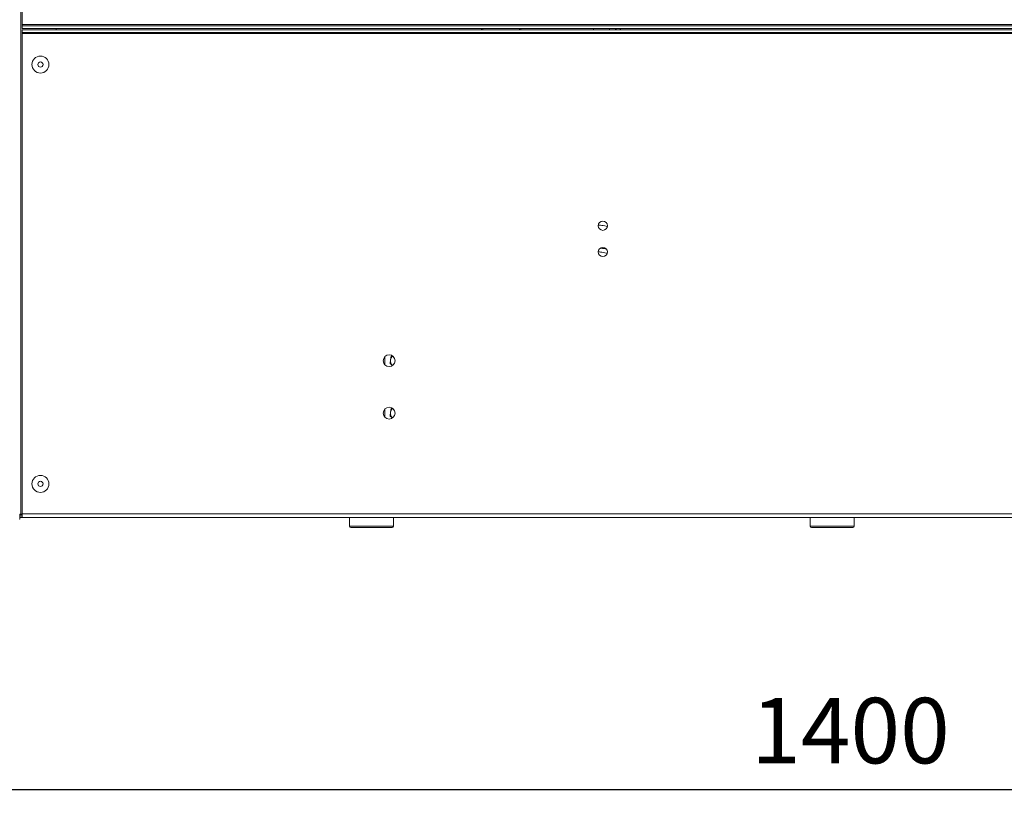
# Model space of a CAD drawing. Units: millimetres. Extents: x 209 to 19078, y 6 to 5746.
# Drawn here: x 12018 to 12769, y 2692 to 3286 of the extents above; entities that cross this region are included whole.
import ezdxf

# ---------------------------------------------------------------- set-up
doc = ezdxf.new("R2010")
doc.units = ezdxf.units.MM
doc.header["$PDSIZE"] = -1
doc.styles.add('SLDTEXTSTYLE2', font='TXT', dxfattribs={"width": 0.663})
doc.dimstyles.new('SLDDIMSTYLE2', dxfattribs={"dimtxt": 2.69062, "dimasz": 2.5, "dimexe": 0, "dimexo": 0.0625, "dimgap": 0.672655, "dimtad": 1, "dimdec": 0, "dimlfac": 20, "dimrnd": 1e-09, "dimzin": 12, "dimdsep": 46, "dimtxsty": 'SLDTEXTSTYLE2', "dimsah": 1, "dimcen": 0.09, "dimadec": 0, "dimazin": 3, "dimtfac": 1, "dimtofl": 0, "dimtmove": 0, "dimatfit": 3, "dimfxl": 1, "dimfrac": 2, "dimtolj": 1, "dimtzin": 12, "dimarcsym": 0})

# ---------------------------------------------------------------- blocks, each defined once
blk = doc.blocks.new('*D73')
at = {"color": 0, "lineweight": -2}
for p, q in [((11938.21, 2904.61), (11938.21, 2698.42)), ((13338.21, 2904.61), (13338.21, 2698.42)), ((11978.21, 2698.42), (13298.21, 2698.42))]:
    blk.add_line(p, q, dxfattribs=at)
at = {"color": 0}
for points in [[(11978.21, 2705.09), (11978.21, 2691.76), (11938.21, 2698.42)], [(13298.21, 2691.76), (13298.21, 2705.09), (13338.21, 2698.42)]]:
    blk.add_solid(points, dxfattribs=at)
at = {"layer": 'Defpoints', "color": 0}
for p in [(11938.21, 2904.67), (13338.21, 2904.67), (13338.21, 2698.42)]:
    blk.add_point(p, dxfattribs=at)
at = {"color": 0, "insert": (12652.12, 2768.42), "char_height": 50, "attachment_point": 2, "style": 'SLDTEXTSTYLE2'}
blk.add_mtext('\\A1;1400', dxfattribs=at)

msp = doc.modelspace()

# ---------------------------------------------------------------- linework, layer by layer
at = {"color": 7, "linetype": 'Continuous', "lineweight": 15}
for p, q in [((12019.20545, 2908.67447), (12019.20545, 4429.67447)), ((12020.20448, 4347.92497), (12020.20448, 3282.18544)), ((12020.20448, 3281.18544), (12020.20448, 3282.18544)), ((12020.20448, 3282.18544), (13256.20448, 3282.18544)), ((12020.20332, 3276.18989), (12020.20332, 3278.18989)), ((12020.20332, 3278.18989), (13256.20332, 3278.18989)), ((12020.20332, 3276.18989), (13256.20332, 3276.18989)), ((12020.20332, 3276.18989), (12020.20332, 3275.38989)), ((13256.20332, 3275.38989), (12020.20332, 3275.38989)), ((12020.20332, 2908.92821), (12020.20332, 3275.38989)), ((12020.20448, 3279.18544), (12020.20448, 3281.18544)), ((12020.20448, 3281.18544), (13256.20448, 3281.18544)), ((12020.20448, 3279.18544), (13256.20448, 3279.18544)), ((12046.20448, 3278.18989), (12046.20448, 3279.18544)), ((12370.70332, 3278.18989), (12370.70332, 3279.18544)), ((12400.70332, 3279.18544), (12400.70332, 3278.18989)), ((12456.20448, 3279.18544), (12456.20448, 3278.18989)), ((12468.20448, 3278.18989), (12468.20448, 3279.18544)), ((12301.62612, 3029.19329), (12301.24674, 3026.33157)), ((12302.41687, 3029.52), (12301.62612, 3029.19329)), ((12300.86736, 3023.46986), (12302.73415, 3022.03474)), ((12302.41687, 2989.52), (12301.62612, 2989.19329)), ((12300.86736, 2983.46986), (12302.73415, 2982.03474)), ((12301.62612, 2989.19329), (12301.24674, 2986.33157)), ((12018.56497, 2908.67447), (12018.56497, 2904.67447)), ((12019.20545, 2908.67447), (12018.56497, 2908.67447)), ((12019.20448, 2908.17447), (12018.56497, 2908.17447)), ((12018.73169, 2908.12821), (12018.56497, 2908.12821)), ((12018.73169, 2908.12821), (12018.73169, 2906.12821)), ((12019.96253, 2908.12821), (12018.73169, 2908.12821)), ((12019.20448, 2908.67447), (12019.20448, 2908.17447)), ((12020.20332, 2908.17447), (12019.20448, 2908.17447)), ((12019.20545, 2908.67447), (12020.20332, 2908.67447)), ((12019.96253, 2906.12821), (12019.96253, 2908.12821)), ((13256.20332, 2908.92821), (12020.20332, 2908.92821)), ((12020.20332, 2908.92821), (12020.20332, 2906.12821)), ((12018.56497, 2904.67447), (12018.20545, 2904.67447)), ((12018.73169, 2906.12821), (12018.56497, 2906.12821)), ((12019.96253, 2906.12821), (12018.73169, 2906.12821)), ((12019.96253, 2906.12821), (12020.20337, 2906.13858)), ((13256.20332, 2906.12821), (12020.20332, 2906.12821)), ((12269.93685, 2906.12821), (12269.93685, 2899.42363)), ((12303.43685, 2899.42363), (12303.43685, 2906.12821)), ((12621.43685, 2906.12821), (12621.43685, 2899.42363)), ((12654.93685, 2899.42363), (12654.93685, 2906.12821)), ((12278.42388, 2898.42363), (12270.93685, 2898.42363)), ((12302.43685, 2898.42363), (12278.42388, 2898.42363)), ((12629.92388, 2898.42363), (12622.43685, 2898.42363)), ((12653.93685, 2898.42363), (12629.92388, 2898.42363))]:
    msp.add_line(p, q, dxfattribs=at)
at = {"color": 8, "linetype": 'Continuous', "lineweight": 15}
for p, q in [((12371.70332, 3279.18544), (12371.70332, 3278.18989)), ((12399.70332, 3278.18989), (12399.70332, 3279.18544)), ((12296.86195, 3028.68864), (12296.86195, 3022.6603)), ((12296.86195, 2988.68864), (12296.86195, 2982.6603)), ((12269.93685, 2899.42363), (12277.89925, 2899.42363)), ((12277.89925, 2899.42363), (12303.43685, 2899.42363)), ((12621.43685, 2899.42363), (12629.39925, 2899.42363)), ((12629.39925, 2899.42363), (12654.93685, 2899.42363))]:
    msp.add_line(p, q, dxfattribs=at)
at = {"color": 7, "linetype": 'Continuous', "lineweight": 15, "flags": 128}
msp.add_lwpolyline([(12019.96253, 2908.12821), (12020.1186, 2908.14358), (12020.20337, 2908.16532)], dxfattribs=at)
at = {"color": 7, "linetype": 'Continuous', "lineweight": 15}
for centre, radius in [((12034.19832, 3251.67447), 6.5), ((12034.19832, 3251.67447), 2), ((12463.20332, 3128.67447), 3.5), ((12463.20332, 3108.67447), 3.5), ((12300.20332, 3025.67447), 4.5), ((12300.20332, 2985.67447), 4.5), ((12034.19832, 2931.67447), 6.5), ((12034.19832, 2931.67447), 2)]:
    msp.add_circle(centre, radius, dxfattribs=at)
for centre, radius, start, end in [((12306.20337, 3025.67447), 5, 132.77889037, 172.44828085), ((12306.20337, 3025.67447), 5, 172.44828085, 227.22110962), ((12306.20337, 2985.67447), 5, 132.77888968, 172.44828085), ((12306.20337, 2985.67447), 5, 172.44828085, 227.22111032), ((12270.93685, 2899.42363), 1, 180, 270), ((12302.43685, 2899.42363), 1, 270, 0), ((12622.43685, 2899.42363), 1, 180, 270), ((12653.93685, 2899.42363), 1, 270, 0)]:
    msp.add_arc(centre, radius, start, end, dxfattribs=at)
for points, knots in [([(12472.44062, 3279.18544), (12472.68129, 3278.99646), (12473.13819, 3278.6377), (12473.36298, 3278.33374), (12473.46936, 3278.18989)], [0, 0, 0, 0, 0.526760771, 1, 1, 1, 1]), ([(12476.69759, 3278.18989), (12476.66321, 3278.39566), (12476.60484, 3278.74503), (12476.42197, 3279.05716), (12476.34681, 3279.18544)], [0, 0, 0, 0, 0.589003852, 1, 1, 1, 1]), ([(12459.81625, 3129.22107), (12459.93492, 3129.21496), (12460.80007, 3129.17042), (12462.4456, 3128.95837), (12464.59493, 3128.58892), (12465.99734, 3128.29268), (12466.61615, 3128.11428), (12466.62599, 3128.11145)], [0, 0, 0, 0, 0.052490402, 0.382664569, 0.698481673, 0.995201013, 1, 1, 1, 1]), ([(12465.83375, 3110.90367), (12465.74292, 3110.92571), (12464.85903, 3111.14027), (12463.35319, 3111.39391), (12461.95717, 3111.54642), (12461.40213, 3111.60706)], [0, 0, 0, 0, 0.064541684, 0.62807484, 1, 1, 1, 1]), ([(12459.75137, 3108.74898), (12460.29133, 3108.70862), (12461.62361, 3108.60903), (12463.71317, 3108.28451), (12465.45192, 3107.94692), (12466.32937, 3107.7093), (12466.5344, 3107.65377)], [0, 0, 0, 0, 0.235756865, 0.581703836, 0.902257224, 1, 1, 1, 1]), ([(12301.24674, 3026.33157), (12301.23774, 3026.26373), (12301.10963, 3025.29737), (12300.98409, 3024.35037), (12300.86736, 3023.46986)], [0, 0, 0, 0, 0.070200577, 1, 1, 1, 1]), ([(12301.24674, 2986.33157), (12301.23774, 2986.26373), (12301.10963, 2985.29737), (12300.98409, 2984.35037), (12300.86736, 2983.46986)], [0, 0, 0, 0, 0.070200577, 1, 1, 1, 1])]:
    msp.add_open_spline(points, degree=3, knots=knots, dxfattribs=at)

# ---------------------------------------------------------------- dimensions: what is measured, and where the dimension line sits
at = {"color": 1}
dim = msp.add_linear_dim(base=(13338.20642, 2698.42363), p1=(11938.20642, 2904.67447), p2=(13338.20642, 2904.67447), dimstyle='SLDDIMSTYLE2', override={"dimtxt": 50, "dimasz": 40, "dimgap": 20, "dimlfac": 1, "dimtxsty": 'SLDTEXTSTYLE2'}, dxfattribs=at)
dim.commit()
dim.dimension.update_dxf_attribs({"geometry": '*D73', "text_midpoint": (12652.11684, 2698.42363), "dimtype": 160})

doc.saveas('drawing.dxf')
